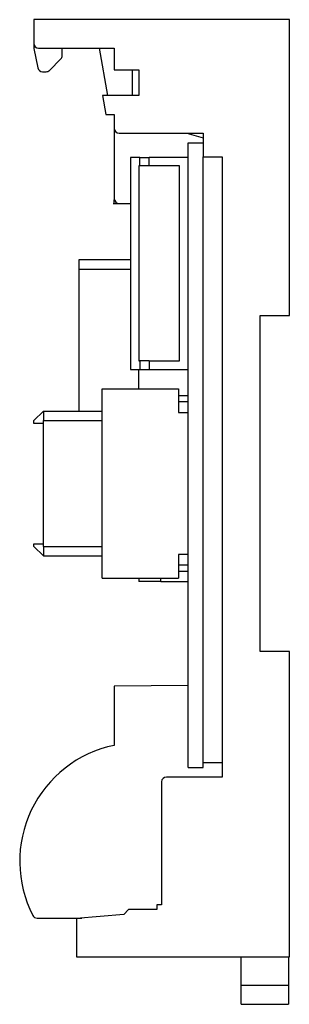
# Model space of a CAD drawing. Extents: x -191 to 190, y -155 to 155.
# Drawn here: x -51 to -22, y 51 to 155 of the extents above; entities that cross this region are included whole.
import ezdxf

# ---------------------------------------------------------------- set-up
doc = ezdxf.new("R2010")
doc.units = 0
doc.header["$LTSCALE"] = 0.125
doc.layers.get('0').update_dxf_attribs({"linetype": 'CONTINUOUS'})

msp = doc.modelspace()

# ---------------------------------------------------------------- linework, layer by layer
at = {"color": 7, "linetype": 'CONTINUOUS'}
for p, q in [((-49.26, 154.64), (-49.26, 152.14)), ((-22.26, 154.64), (-49.26, 154.64)), ((-22.26, 123.39), (-22.26, 154.64)), ((-49.26, 152.14), (-49.26, 151.69)), ((-49.25, 151.59), (-48.84, 149.54)), ((-48.76, 151.64), (-40.76, 151.64)), ((-46.26, 150.84), (-46.26, 151.64)), ((-42.37, 151.64), (-41.49, 146.64)), ((-40.76, 151.64), (-40.76, 149.34)), ((-47.62, 149.28), (-46.41, 150.49)), ((-48.35, 149.14), (-47.97, 149.14)), ((-40.76, 149.34), (-38.16, 149.34)), ((-38.86, 149.34), (-38.86, 146.64)), ((-38.16, 149.34), (-38.16, 146.64)), ((-42, 146.64), (-41.64, 144.64)), ((-38.16, 146.64), (-42, 146.64)), ((-41.64, 144.64), (-40.76, 144.64)), ((-40.76, 144.64), (-40.76, 143.14)), ((-40.76, 143.14), (-40.76, 135.73)), ((-40.26, 142.64), (-31.36, 142.64)), ((-33.09, 142.64), (-31.36, 142.17)), ((-31.36, 142.64), (-31.36, 140.14)), ((-32.96, 117.69), (-32.96, 141.64)), ((-32.96, 141.64), (-31.36, 141.64)), ((-39.06, 140.09), (-39.06, 117.69)), ((-38.06, 140.09), (-39.06, 140.09)), ((-38.06, 140.09), (-37.06, 140.09)), ((-38.06, 139.19), (-38.06, 140.09)), ((-32.96, 140.09), (-37.06, 140.09)), ((-37.06, 139.19), (-37.06, 140.09)), ((-31.36, 75.64), (-31.36, 140.14)), ((-31.36, 140.14), (-29.36, 140.14)), ((-29.36, 140.14), (-29.36, 74.64)), ((-38.16, 139.19), (-38.16, 118.59)), ((-38.06, 139.19), (-38.16, 139.19)), ((-37.06, 139.19), (-38.06, 139.19)), ((-33.86, 139.19), (-37.06, 139.19)), ((-33.86, 118.59), (-33.86, 139.19)), ((-40.87, 135.24), (-40.27, 135.23)), ((-40.76, 135.24), (-40.76, 135.61)), ((-40.27, 135.23), (-39.06, 135.22)), ((-44.46, 128.29), (-44.46, 129.29)), ((-44.46, 129.29), (-39.06, 129.29)), ((-44.46, 113.29), (-44.46, 128.29)), ((-44.46, 128.29), (-39.06, 128.29)), ((-25.36, 87.89), (-25.36, 123.39)), ((-25.36, 123.39), (-22.26, 123.39)), ((-38.16, 118.59), (-38.06, 118.59)), ((-38.06, 118.59), (-38.06, 117.69)), ((-37.06, 118.59), (-38.06, 118.59)), ((-37.06, 118.59), (-33.86, 118.59)), ((-37.06, 118.59), (-37.06, 117.69)), ((-39.06, 117.69), (-38.06, 117.69)), ((-38.16, 115.64), (-38.16, 117.69)), ((-38.06, 117.69), (-37.06, 117.69)), ((-37.06, 117.69), (-32.96, 117.69)), ((-32.96, 75.64), (-32.96, 117.69)), ((-42.06, 95.64), (-42.06, 115.64)), ((-42.06, 115.64), (-33.96, 115.64)), ((-33.96, 115.64), (-33.96, 113.14)), ((-32.96, 114.91), (-33.96, 114.91)), ((-32.96, 114.27), (-33.96, 114.27)), ((-48.26, 113.29), (-49.26, 112.29)), ((-48.26, 113.29), (-48.26, 112.29)), ((-48.26, 113.29), (-42.06, 113.29)), ((-33.96, 113.14), (-32.96, 113.14)), ((-49.26, 111.99), (-49.26, 112.29)), ((-48.26, 111.99), (-49.26, 111.99)), ((-48.26, 112.29), (-42.06, 112.29)), ((-48.26, 98.99), (-48.26, 112.29)), ((-49.26, 98.99), (-49.26, 99.29)), ((-49.26, 99.29), (-48.26, 99.29)), ((-49.26, 98.99), (-48.26, 97.99)), ((-48.26, 98.99), (-42.06, 98.99)), ((-48.26, 98.99), (-48.26, 97.99)), ((-48.26, 97.99), (-42.06, 97.99)), ((-33.96, 98.14), (-33.96, 95.64)), ((-32.96, 98.14), (-33.96, 98.14)), ((-32.96, 97.01), (-33.96, 97.01)), ((-32.96, 96.37), (-33.96, 96.37)), ((-42.06, 95.64), (-33.96, 95.64)), ((-38.16, 95.64), (-38.16, 95.29)), ((-35.86, 95.29), (-38.16, 95.29)), ((-35.86, 95.29), (-35.86, 95.64)), ((-35.86, 95.29), (-32.96, 95.29)), ((-22.26, 87.89), (-25.36, 87.89)), ((-22.26, 55.64), (-22.26, 87.89)), ((-32.96, 84.31), (-40.76, 84.24)), ((-40.76, 84.24), (-40.76, 77.98)), ((-31.36, 76.19), (-29.36, 76.19)), ((-32.96, 75.64), (-31.36, 75.64)), ((-35.76, 74.14), (-35.76, 61.14)), ((-29.36, 74.64), (-35.26, 74.64)), ((-39.26, 60.64), (-39.76, 60.14)), ((-36.26, 60.64), (-39.26, 60.64)), ((-36.26, 61.14), (-36.26, 60.64)), ((-35.76, 61.14), (-36.26, 61.14)), ((-48.93, 59.74), (-44.21, 59.74)), ((-39.76, 60.14), (-44.76, 59.7)), ((-44.76, 59.7), (-44.76, 55.64)), ((-44.76, 55.64), (-22.26, 55.64)), ((-27.36, 52.64), (-27.36, 55.64)), ((-22.36, 55.64), (-22.36, 52.64)), ((-27.36, 50.64), (-27.36, 52.64)), ((-22.36, 52.64), (-27.36, 52.64)), ((-22.36, 52.64), (-22.36, 50.64)), ((-27.36, 50.64), (-22.36, 50.64))]:
    msp.add_line(p, q, dxfattribs=at)
for centre, radius, start, end in [((-48.76, 152.14), 0.5, 180, 270), ((-48.76, 151.69), 0.5, 180, 191.3099), ((-46.76, 150.84), 0.5, 315, 0), ((-48.35, 149.64), 0.5, 191.3099, 270), ((-47.97, 149.64), 0.5, 270, 315), ((-40.26, 143.14), 0.5, 180, 270), ((-40.26, 135.73), 0.5, 180, 269.5), ((-38.26, 65.74), 12.5, 101.537, 207.2796), ((-35.26, 74.14), 0.5, 90, 180), ((-48.93, 60.24), 0.5, 207.2796, 270)]:
    msp.add_arc(centre, radius, start, end, dxfattribs=at)

doc.saveas('drawing.dxf')
